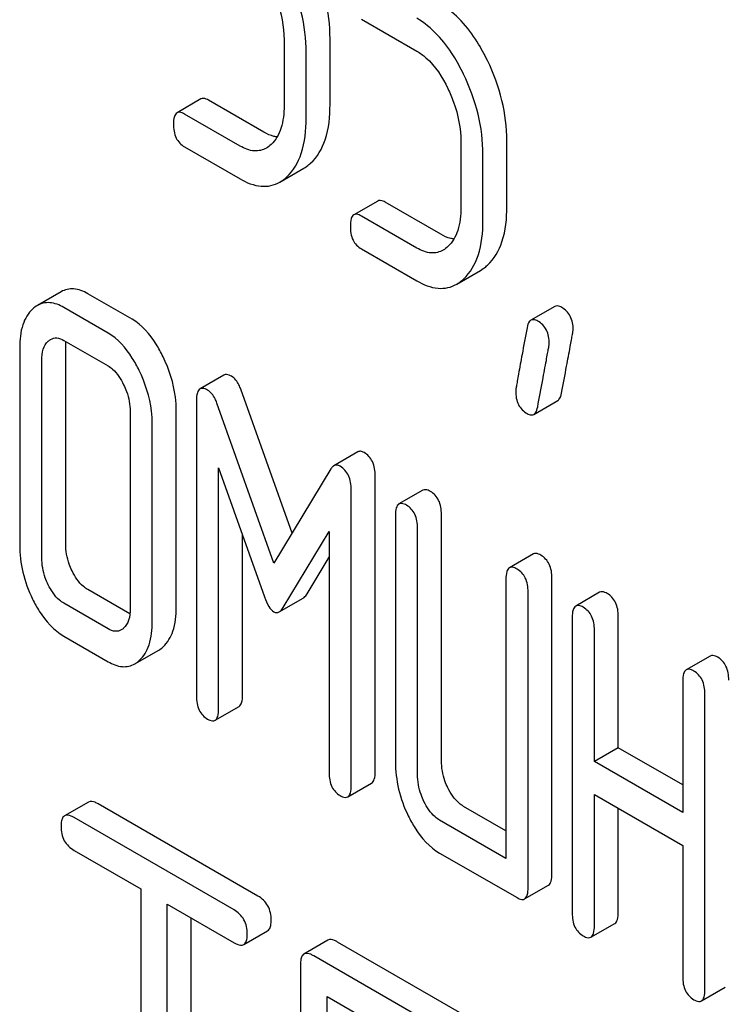
# Model space of a CAD drawing. Units: millimetres. Extents: x 0 to 4200, y -3 to 2970.
# Drawn here: x 2992 to 2998, y 1385 to 1394 of the extents above; entities that cross this region are included whole.
import ezdxf

# ---------------------------------------------------------------- set-up
doc = ezdxf.new("R2010")
doc.units = ezdxf.units.MM
doc.header["$LTSCALE"] = 231
doc.layers.get('0').update_dxf_attribs({"linetype": 'CONTINUOUS'})

msp = doc.modelspace()

# ---------------------------------------------------------------- linework, layer by layer
at = {"color": 7, "linetype": 'Continuous'}
for p, q in [((2995.1303, 1393.8042), (2995.6227, 1393.52)), ((2994.4437, 1393.6199), (2994.4437, 1393.0363)), ((2994.852, 1393.0455), (2994.852, 1393.6291)), ((2994.6399, 1392.923), (2994.6399, 1393.5067)), ((2993.7059, 1393.0958), (2993.4937, 1392.9733)), ((2994.2655, 1392.8005), (2993.7731, 1393.0848)), ((2994.0533, 1392.678), (2993.5609, 1392.9623)), ((2993.5609, 1392.6705), (2994.0533, 1392.3862)), ((2996.0131, 1392.7139), (2996.0131, 1392.1302)), ((2996.4214, 1392.1394), (2996.4214, 1392.7231)), ((2996.2093, 1392.017), (2996.2093, 1392.6006)), ((2994.4068, 1392.3577), (2994.6189, 1392.4802)), ((2995.2753, 1392.1897), (2995.0631, 1392.0673)), ((2995.8348, 1391.8944), (2995.3424, 1392.1787)), ((2995.6227, 1391.772), (2995.1303, 1392.0563)), ((2995.1303, 1391.7644), (2995.6227, 1391.4802)), ((2995.9761, 1391.4516), (2996.1883, 1391.5741)), ((2992.4663, 1391.3844), (2992.2542, 1391.2619)), ((2993.0943, 1391.1401), (2992.702, 1391.3666)), ((2992.8822, 1391.0176), (2992.4898, 1391.2441)), ((2996.847, 1391.2537), (2996.6349, 1391.1312)), ((2992.4898, 1390.9523), (2992.8822, 1390.7258)), ((2992.0975, 1390.887), (2992.0975, 1389.1361)), ((2992.5058, 1389.1453), (2992.5058, 1390.8962)), ((2992.2936, 1389.0228), (2992.2936, 1390.7737)), ((2993.9102, 1390.6443), (2993.6981, 1390.5218)), ((2994.5144, 1389.2409), (2994.0595, 1390.5186)), ((2993.6669, 1390.4187), (2993.6669, 1387.7923)), ((2994.3535, 1388.9746), (2993.8473, 1390.3962)), ((2996.6602, 1390.2949), (2996.8723, 1390.4174)), ((2993.0783, 1390.3207), (2993.0783, 1388.5698)), ((2993.4866, 1388.579), (2993.4866, 1390.3299)), ((2993.2745, 1388.4566), (2993.2745, 1390.2075)), ((2995.0974, 1389.9616), (2994.8852, 1389.8391)), ((2993.863, 1387.6791), (2993.863, 1389.821)), ((2993.863, 1389.821), (2994.2711, 1388.6749)), ((2994.8596, 1389.8118), (2994.3535, 1388.9746)), ((2995.2522, 1387.122), (2995.2522, 1389.7483)), ((2995.0401, 1386.9995), (2995.0401, 1389.6259)), ((2995.6754, 1389.6221), (2995.4633, 1389.4996)), ((2995.4324, 1389.3993), (2995.4324, 1387.2107)), ((2995.8407, 1387.2199), (2995.8407, 1389.4086)), ((2994.4359, 1388.5798), (2994.8439, 1389.2547)), ((2994.8439, 1389.2547), (2994.8439, 1387.1128)), ((2995.6286, 1387.0975), (2995.6286, 1389.2861)), ((2994.0752, 1387.8015), (2994.0752, 1389.2252)), ((2994.648, 1388.7023), (2994.8439, 1389.0263)), ((2996.6563, 1389.0558), (2996.4442, 1388.9333)), ((2996.4133, 1388.833), (2996.4133, 1386.3526)), ((2996.8216, 1386.2159), (2996.8216, 1388.8423)), ((2993.0759, 1388.5244), (2992.702, 1388.7402)), ((2996.6095, 1386.0934), (2996.6095, 1388.7198)), ((2994.4011, 1388.5419), (2994.6132, 1388.6643)), ((2997.2448, 1388.716), (2997.0327, 1388.5936)), ((2992.8822, 1388.3913), (2992.4898, 1388.6178)), ((2997.0018, 1388.4933), (2997.0018, 1385.8669)), ((2997.4101, 1387.3352), (2997.4101, 1388.5025)), ((2997.198, 1387.2128), (2997.198, 1388.38)), ((2992.4898, 1388.326), (2992.8822, 1388.0994)), ((2993.1191, 1388.0797), (2993.3313, 1388.2022)), ((2998.2257, 1388.1498), (2998.0136, 1388.0273)), ((2997.9827, 1387.927), (2997.9827, 1386.7597)), ((2998.1788, 1385.1874), (2998.1788, 1387.8137)), ((2993.8321, 1387.5788), (2994.0443, 1387.7012)), ((2997.4101, 1387.3352), (2997.198, 1387.2128)), ((2997.9827, 1387.0047), (2997.4101, 1387.3352)), ((2997.9827, 1386.7597), (2997.198, 1387.2128)), ((2995.0092, 1386.8992), (2995.2213, 1387.0217)), ((2997.198, 1385.7537), (2997.198, 1386.9209)), ((2997.198, 1386.9209), (2997.9827, 1386.4679)), ((2992.7077, 1386.8533), (2992.4955, 1386.7308)), ((2994.2117, 1386.0188), (2992.7942, 1386.8372)), ((2996.4133, 1386.5976), (2996.0369, 1386.8149)), ((2997.4101, 1385.8761), (2997.4101, 1386.7985)), ((2993.9996, 1385.8963), (2992.5821, 1386.7147)), ((2996.4133, 1386.3526), (2995.8248, 1386.6924)), ((2997.9827, 1386.4679), (2997.9827, 1385.3006)), ((2992.5821, 1386.4229), (2993.1717, 1386.0825)), ((2995.8248, 1386.4006), (2996.5114, 1386.0042)), ((2996.5785, 1385.9931), (2996.7907, 1386.1156)), ((2993.1717, 1386.0825), (2993.1717, 1382.4347)), ((2993.4076, 1382.2986), (2993.4076, 1385.9463)), ((2993.4076, 1385.9463), (2993.9996, 1385.6045)), ((2993.6197, 1382.4211), (2993.6197, 1385.8238)), ((2997.1671, 1385.6534), (2997.3792, 1385.7758)), ((2994.0861, 1385.5884), (2994.2982, 1385.7109)), ((2994.8327, 1385.6264), (2994.6206, 1385.504)), ((2996.0985, 1384.9295), (2994.9192, 1385.6103)), ((2995.8864, 1384.807), (2994.7071, 1385.4878)), ((2994.5892, 1385.41), (2994.5892, 1381.6164)), ((2998.1479, 1385.0871), (2998.3601, 1385.2095)), ((2994.825, 1383.6659), (2994.825, 1385.1279)), ((2994.825, 1385.1279), (2995.8864, 1384.5152))]:
    msp.add_line(p, q, dxfattribs=at)
for points, knots in [([(2994.852, 1393.6291), (2994.852, 1393.7498), (2994.8209, 1393.9975), (2994.7344, 1394.2309), (2994.6794, 1394.3445)], [0, 0, 0, 0, 0.488699, 1, 1, 1, 1]), ([(2994.6399, 1393.5067), (2994.6399, 1393.6273), (2994.6087, 1393.875), (2994.5223, 1394.1084), (2994.4672, 1394.2221)], [0, 0, 0, 0, 0.488699, 1, 1, 1, 1]), ([(2994.328, 1394.0953), (2994.3471, 1394.0557), (2994.4114, 1393.905), (2994.4437, 1393.7398), (2994.4437, 1393.6199)], [0, 0, 0, 0, 0.268428, 1, 1, 1, 1]), ([(2996.2488, 1393.4385), (2996.2216, 1393.4945), (2996.1187, 1393.6843), (2995.9688, 1393.8569), (2995.8348, 1393.9342)], [0, 0, 0, 0, 0.286906, 1, 1, 1, 1]), ([(2996.0366, 1393.316), (2996.0095, 1393.372), (2995.9066, 1393.5619), (2995.7566, 1393.7344), (2995.6227, 1393.8118)], [0, 0, 0, 0, 0.286906, 1, 1, 1, 1]), ([(2995.6227, 1393.52), (2995.6513, 1393.5034), (2995.7685, 1393.4168), (2995.8487, 1393.2897), (2995.8973, 1393.1892)], [0, 0, 0, 0, 0.228399, 1, 1, 1, 1]), ([(2996.4214, 1392.7231), (2996.4214, 1392.8437), (2996.3903, 1393.0914), (2996.3038, 1393.3249), (2996.2488, 1393.4385)], [0, 0, 0, 0, 0.488699, 1, 1, 1, 1]), ([(2996.2093, 1392.6006), (2996.2093, 1392.7213), (2996.1781, 1392.9689), (2996.0916, 1393.2024), (2996.0366, 1393.316)], [0, 0, 0, 0, 0.488699, 1, 1, 1, 1]), ([(2995.8973, 1393.1892), (2995.9165, 1393.1496), (2995.9808, 1392.9989), (2996.0131, 1392.8337), (2996.0131, 1392.7139)], [0, 0, 0, 0, 0.268428, 1, 1, 1, 1]), ([(2993.7731, 1393.0848), (2993.7665, 1393.0886), (2993.7465, 1393.0991), (2993.7194, 1393.1036), (2993.7059, 1393.0958)], [0, 0, 0, 0, 0.327893, 1, 1, 1, 1]), ([(2994.4437, 1393.0363), (2994.4437, 1392.9685), (2994.4329, 1392.843), (2994.3696, 1392.7289), (2994.3285, 1392.6906)], [0, 0, 0, 0, 0.546741, 1, 1, 1, 1]), ([(2994.6799, 1392.5255), (2994.7398, 1392.5809), (2994.8355, 1392.7518), (2994.852, 1392.9406), (2994.852, 1393.0455)], [0, 0, 0, 0, 0.437624, 1, 1, 1, 1]), ([(2993.4937, 1392.9733), (2993.4818, 1392.9664), (2993.4637, 1392.9308), (2993.4628, 1392.8952), (2993.4628, 1392.873)], [0, 0, 0, 0, 0.383451, 1, 1, 1, 1]), ([(2993.5609, 1392.9623), (2993.5543, 1392.9661), (2993.5343, 1392.9767), (2993.5072, 1392.9811), (2993.4937, 1392.9733)], [0, 0, 0, 0, 0.327893, 1, 1, 1, 1]), ([(2994.4677, 1392.403), (2994.5277, 1392.4584), (2994.6234, 1392.6293), (2994.6399, 1392.8182), (2994.6399, 1392.923)], [0, 0, 0, 0, 0.437624, 1, 1, 1, 1]), ([(2993.4628, 1392.873), (2993.4628, 1392.8309), (2993.472, 1392.7494), (2993.5298, 1392.6885), (2993.5609, 1392.6705)], [0, 0, 0, 0, 0.539319, 1, 1, 1, 1]), ([(2994.3823, 1392.7583), (2994.3728, 1392.7594), (2994.3319, 1392.767), (2994.2932, 1392.7845), (2994.2655, 1392.8005)], [0, 0, 0, 0, 0.228326, 1, 1, 1, 1]), ([(2994.2867, 1392.6595), (2994.2552, 1392.6413), (2994.1703, 1392.6225), (2994.092, 1392.6557), (2994.0533, 1392.678)], [0, 0, 0, 0, 0.448743, 1, 1, 1, 1]), ([(2994.6189, 1392.4802), (2994.6352, 1392.4896), (2994.656, 1392.5043), (2994.675, 1392.5211), (2994.6799, 1392.5255)], [0, 0, 0, 0, 0.740665, 1, 1, 1, 1]), ([(2994.4068, 1392.3577), (2994.423, 1392.3671), (2994.4438, 1392.3818), (2994.4629, 1392.3986), (2994.4677, 1392.403)], [0, 0, 0, 0, 0.740665, 1, 1, 1, 1]), ([(2994.0533, 1392.3862), (2994.1109, 1392.353), (2994.203, 1392.3151), (2994.3282, 1392.3219), (2994.3821, 1392.3435), (2994.4068, 1392.3577)], [0, 0, 0, 0, 0.538546, 0.769803, 1, 1, 1, 1]), ([(2995.3424, 1392.1787), (2995.3359, 1392.1825), (2995.3159, 1392.1931), (2995.2887, 1392.1975), (2995.2753, 1392.1897)], [0, 0, 0, 0, 0.327898, 1, 1, 1, 1]), ([(2996.0131, 1392.1302), (2996.0131, 1392.0624), (2996.0023, 1391.937), (2995.939, 1391.8229), (2995.8978, 1391.7846)], [0, 0, 0, 0, 0.546742, 1, 1, 1, 1]), ([(2996.2492, 1391.6195), (2996.3092, 1391.6748), (2996.4049, 1391.8457), (2996.4214, 1392.0346), (2996.4214, 1392.1394)], [0, 0, 0, 0, 0.437625, 1, 1, 1, 1]), ([(2995.0631, 1392.0673), (2995.0512, 1392.0604), (2995.0331, 1392.0248), (2995.0322, 1391.9891), (2995.0322, 1391.967)], [0, 0, 0, 0, 0.38345, 1, 1, 1, 1]), ([(2995.1303, 1392.0563), (2995.1237, 1392.0601), (2995.1037, 1392.0706), (2995.0766, 1392.0751), (2995.0631, 1392.0673)], [0, 0, 0, 0, 0.327898, 1, 1, 1, 1]), ([(2995.0322, 1391.967), (2995.0322, 1391.9249), (2995.0414, 1391.8434), (2995.0992, 1391.7824), (2995.1303, 1391.7644)], [0, 0, 0, 0, 0.539315, 1, 1, 1, 1]), ([(2996.0371, 1391.497), (2996.0971, 1391.5523), (2996.1928, 1391.7232), (2996.2093, 1391.9121), (2996.2093, 1392.017)], [0, 0, 0, 0, 0.437625, 1, 1, 1, 1]), ([(2995.9516, 1391.8523), (2995.9422, 1391.8534), (2995.9012, 1391.861), (2995.8626, 1391.8784), (2995.8348, 1391.8944)], [0, 0, 0, 0, 0.228325, 1, 1, 1, 1]), ([(2995.8561, 1391.7534), (2995.8246, 1391.7352), (2995.7396, 1391.7165), (2995.6614, 1391.7496), (2995.6227, 1391.772)], [0, 0, 0, 0, 0.448743, 1, 1, 1, 1]), ([(2996.1883, 1391.5741), (2996.2045, 1391.5835), (2996.2254, 1391.5983), (2996.2444, 1391.615), (2996.2492, 1391.6195)], [0, 0, 0, 0, 0.740665, 1, 1, 1, 1]), ([(2995.6227, 1391.4802), (2995.6803, 1391.4469), (2995.7724, 1391.409), (2995.8976, 1391.4159), (2995.9515, 1391.4374), (2995.9761, 1391.4516)], [0, 0, 0, 0, 0.538544, 0.769802, 1, 1, 1, 1]), ([(2995.9761, 1391.4516), (2995.9924, 1391.461), (2996.0132, 1391.4758), (2996.0323, 1391.4925), (2996.0371, 1391.497)], [0, 0, 0, 0, 0.740665, 1, 1, 1, 1]), ([(2992.702, 1391.3666), (2992.6636, 1391.3888), (2992.5847, 1391.422), (2992.4988, 1391.4031), (2992.4663, 1391.3844)], [0, 0, 0, 0, 0.541522, 1, 1, 1, 1]), ([(2992.4898, 1391.2441), (2992.4514, 1391.2663), (2992.3725, 1391.2995), (2992.2867, 1391.2807), (2992.2542, 1391.2619)], [0, 0, 0, 0, 0.541522, 1, 1, 1, 1]), ([(2996.9079, 1391.2457), (2996.9022, 1391.249), (2996.8839, 1391.2586), (2996.8595, 1391.2609), (2996.847, 1391.2537)], [0, 0, 0, 0, 0.31497, 1, 1, 1, 1]), ([(2992.2132, 1391.2316), (2992.1725, 1391.1946), (2992.1081, 1391.0814), (2992.0975, 1390.9559), (2992.0975, 1390.887)], [0, 0, 0, 0, 0.444024, 1, 1, 1, 1]), ([(2997.0099, 1391.0468), (2997.0099, 1391.0877), (2996.9972, 1391.1681), (2996.9395, 1391.2275), (2996.9079, 1391.2457)], [0, 0, 0, 0, 0.528561, 1, 1, 1, 1]), ([(2993.3699, 1390.8073), (2993.3515, 1390.8453), (2993.2829, 1390.9723), (2993.1834, 1391.0886), (2993.0943, 1391.1401)], [0, 0, 0, 0, 0.290622, 1, 1, 1, 1]), ([(2996.6349, 1391.1312), (2996.6306, 1391.1288), (2996.6111, 1391.1116), (2996.6044, 1391.0849), (2996.6006, 1391.0648)], [0, 0, 0, 0, 0.194026, 1, 1, 1, 1]), ([(2996.6958, 1391.1233), (2996.6901, 1391.1266), (2996.6718, 1391.1361), (2996.6473, 1391.1384), (2996.6349, 1391.1312)], [0, 0, 0, 0, 0.31497, 1, 1, 1, 1]), ([(2996.7978, 1390.9243), (2996.7978, 1390.9653), (2996.7851, 1391.0457), (2996.7274, 1391.105), (2996.6958, 1391.1233)], [0, 0, 0, 0, 0.528561, 1, 1, 1, 1]), ([(2993.1578, 1390.6848), (2993.1394, 1390.7228), (2993.0708, 1390.8499), (2992.9713, 1390.9661), (2992.8822, 1391.0176)], [0, 0, 0, 0, 0.290622, 1, 1, 1, 1]), ([(2996.6006, 1391.0648), (2996.5857, 1390.9853), (2996.5602, 1390.8481), (2996.5312, 1390.6901), (2996.5147, 1390.5961), (2996.5065, 1390.55), (2996.5022, 1390.5202), (2996.4996, 1390.5057), (2996.4996, 1390.5012)], [0, 0, 0, 0, 0.423367, 0.731143, 0.841687, 0.923337, 0.976099, 1, 1, 1, 1]), ([(2996.907, 1390.485), (2996.9218, 1390.5647), (2996.9474, 1390.7019), (2996.9771, 1390.8597), (2996.9941, 1390.953), (2997.0026, 1390.9985), (2997.0072, 1391.028), (2997.0099, 1391.0423), (2997.0099, 1391.0468)], [0, 0, 0, 0, 0.42567, 0.733186, 0.84312, 0.924097, 0.976316, 1, 1, 1, 1]), ([(2992.2936, 1390.7737), (2992.2936, 1390.8075), (2992.2983, 1390.8697), (2992.33, 1390.9264), (2992.3505, 1390.9452)], [0, 0, 0, 0, 0.547732, 1, 1, 1, 1]), ([(2992.3723, 1390.9612), (2992.3881, 1390.9704), (2992.4308, 1390.9804), (2992.4703, 1390.9636), (2992.4898, 1390.9523)], [0, 0, 0, 0, 0.448656, 1, 1, 1, 1]), ([(2996.6948, 1390.3625), (2996.7097, 1390.4422), (2996.7353, 1390.5794), (2996.7649, 1390.7372), (2996.782, 1390.8305), (2996.7905, 1390.8761), (2996.7951, 1390.9055), (2996.7978, 1390.9198), (2996.7978, 1390.9243)], [0, 0, 0, 0, 0.42567, 0.733186, 0.84312, 0.924097, 0.976316, 1, 1, 1, 1]), ([(2993.4866, 1390.3299), (2993.4866, 1390.3695), (2993.4764, 1390.5342), (2993.4244, 1390.6948), (2993.3699, 1390.8073)], [0, 0, 0, 0, 0.240528, 1, 1, 1, 1]), ([(2992.8822, 1390.7258), (2992.8965, 1390.7175), (2992.9554, 1390.6738), (2992.995, 1390.6095), (2993.0195, 1390.559)], [0, 0, 0, 0, 0.228329, 1, 1, 1, 1]), ([(2993.2745, 1390.2075), (2993.2745, 1390.2471), (2993.2643, 1390.4117), (2993.2123, 1390.5723), (2993.1578, 1390.6848)], [0, 0, 0, 0, 0.240528, 1, 1, 1, 1]), ([(2993.9771, 1390.6333), (2993.9705, 1390.6371), (2993.9507, 1390.6476), (2993.9237, 1390.6521), (2993.9102, 1390.6443)], [0, 0, 0, 0, 0.327423, 1, 1, 1, 1]), ([(2993.0195, 1390.559), (2993.0291, 1390.5391), (2993.0617, 1390.4637), (2993.0783, 1390.3808), (2993.0783, 1390.3207)], [0, 0, 0, 0, 0.268334, 1, 1, 1, 1]), ([(2994.0595, 1390.5186), (2994.0548, 1390.5317), (2994.0369, 1390.5754), (2994.0063, 1390.6165), (2993.9771, 1390.6333)], [0, 0, 0, 0, 0.291429, 1, 1, 1, 1]), ([(2993.6981, 1390.5218), (2993.6859, 1390.5148), (2993.6677, 1390.478), (2993.6669, 1390.4415), (2993.6669, 1390.4187)], [0, 0, 0, 0, 0.380402, 1, 1, 1, 1]), ([(2993.7649, 1390.5109), (2993.7584, 1390.5146), (2993.7385, 1390.5251), (2993.7115, 1390.5296), (2993.6981, 1390.5218)], [0, 0, 0, 0, 0.327423, 1, 1, 1, 1]), ([(2993.8473, 1390.3962), (2993.8427, 1390.4092), (2993.8247, 1390.4529), (2993.7941, 1390.494), (2993.7649, 1390.5109)], [0, 0, 0, 0, 0.291429, 1, 1, 1, 1]), ([(2996.4996, 1390.5012), (2996.4996, 1390.4604), (2996.5114, 1390.3797), (2996.5697, 1390.3206), (2996.6016, 1390.3022)], [0, 0, 0, 0, 0.525556, 1, 1, 1, 1]), ([(2996.8723, 1390.4174), (2996.8766, 1390.4199), (2996.8964, 1390.4373), (2996.9032, 1390.4645), (2996.907, 1390.485)], [0, 0, 0, 0, 0.192424, 1, 1, 1, 1]), ([(2996.6016, 1390.3022), (2996.607, 1390.299), (2996.6246, 1390.2899), (2996.6482, 1390.288), (2996.6602, 1390.2949)], [0, 0, 0, 0, 0.311641, 1, 1, 1, 1]), ([(2996.6602, 1390.2949), (2996.6645, 1390.2974), (2996.6842, 1390.3149), (2996.691, 1390.342), (2996.6948, 1390.3625)], [0, 0, 0, 0, 0.192424, 1, 1, 1, 1]), ([(2995.1541, 1389.9567), (2995.1447, 1389.9621), (2995.1258, 1389.9704), (2995.1051, 1389.966), (2995.0974, 1389.9616)], [0, 0, 0, 0, 0.549137, 1, 1, 1, 1]), ([(2995.2522, 1389.7483), (2995.2522, 1389.7916), (2995.2418, 1389.8738), (2995.1857, 1389.9385), (2995.1541, 1389.9567)], [0, 0, 0, 0, 0.542907, 1, 1, 1, 1]), ([(2994.8852, 1389.8391), (2994.8828, 1389.8377), (2994.8725, 1389.8304), (2994.8646, 1389.8201), (2994.8596, 1389.8118)], [0, 0, 0, 0, 0.223439, 1, 1, 1, 1]), ([(2994.942, 1389.8342), (2994.9326, 1389.8396), (2994.9137, 1389.8479), (2994.8929, 1389.8435), (2994.8852, 1389.8391)], [0, 0, 0, 0, 0.549137, 1, 1, 1, 1]), ([(2995.0401, 1389.6259), (2995.0401, 1389.6691), (2995.0297, 1389.7514), (2994.9735, 1389.816), (2994.942, 1389.8342)], [0, 0, 0, 0, 0.542907, 1, 1, 1, 1]), ([(2995.7426, 1389.6111), (2995.736, 1389.6149), (2995.7161, 1389.6254), (2995.6889, 1389.6299), (2995.6754, 1389.6221)], [0, 0, 0, 0, 0.327895, 1, 1, 1, 1]), ([(2995.8407, 1389.4086), (2995.8407, 1389.4505), (2995.8299, 1389.5312), (2995.7738, 1389.5931), (2995.7426, 1389.6111)], [0, 0, 0, 0, 0.53833, 1, 1, 1, 1]), ([(2995.5305, 1389.4886), (2995.5239, 1389.4924), (2995.5039, 1389.503), (2995.4768, 1389.5074), (2995.4633, 1389.4996)], [0, 0, 0, 0, 0.327895, 1, 1, 1, 1]), ([(2995.4633, 1389.4996), (2995.4514, 1389.4927), (2995.4333, 1389.4571), (2995.4324, 1389.4215), (2995.4324, 1389.3993)], [0, 0, 0, 0, 0.383448, 1, 1, 1, 1]), ([(2995.6286, 1389.2861), (2995.6286, 1389.328), (2995.6178, 1389.4087), (2995.5617, 1389.4706), (2995.5305, 1389.4886)], [0, 0, 0, 0, 0.53833, 1, 1, 1, 1]), ([(2992.0975, 1389.1361), (2992.0975, 1389.0549), (2992.1168, 1388.8887), (2992.1745, 1388.7319), (2992.2113, 1388.656)], [0, 0, 0, 0, 0.490732, 1, 1, 1, 1]), ([(2992.5627, 1388.9053), (2992.5532, 1388.9249), (2992.5206, 1389.0009), (2992.5058, 1389.0845), (2992.5058, 1389.1453)], [0, 0, 0, 0, 0.263588, 1, 1, 1, 1]), ([(2992.3505, 1388.7828), (2992.3408, 1388.8028), (2992.3083, 1388.8789), (2992.2936, 1388.9624), (2992.2936, 1389.0228)], [0, 0, 0, 0, 0.26917, 1, 1, 1, 1]), ([(2996.7235, 1389.0448), (2996.7169, 1389.0486), (2996.6969, 1389.0592), (2996.6698, 1389.0636), (2996.6563, 1389.0558)], [0, 0, 0, 0, 0.327898, 1, 1, 1, 1]), ([(2996.8216, 1388.8423), (2996.8216, 1388.8842), (2996.8108, 1388.9649), (2996.7546, 1389.0268), (2996.7235, 1389.0448)], [0, 0, 0, 0, 0.538335, 1, 1, 1, 1]), ([(2992.702, 1388.7402), (2992.688, 1388.7483), (2992.6283, 1388.7905), (2992.5873, 1388.8544), (2992.5627, 1388.9053)], [0, 0, 0, 0, 0.221219, 1, 1, 1, 1]), ([(2996.4442, 1388.9333), (2996.4322, 1388.9265), (2996.4142, 1388.8908), (2996.4133, 1388.8552), (2996.4133, 1388.833)], [0, 0, 0, 0, 0.38345, 1, 1, 1, 1]), ([(2996.5114, 1388.9223), (2996.5048, 1388.9261), (2996.4848, 1388.9367), (2996.4577, 1388.9411), (2996.4442, 1388.9333)], [0, 0, 0, 0, 0.327898, 1, 1, 1, 1]), ([(2996.6095, 1388.7198), (2996.6095, 1388.7617), (2996.5987, 1388.8424), (2996.5425, 1388.9043), (2996.5114, 1388.9223)], [0, 0, 0, 0, 0.538335, 1, 1, 1, 1]), ([(2992.4898, 1388.6178), (2992.4755, 1388.6261), (2992.4159, 1388.6685), (2992.375, 1388.7323), (2992.3505, 1388.7828)], [0, 0, 0, 0, 0.227937, 1, 1, 1, 1]), ([(2997.312, 1388.705), (2997.3054, 1388.7088), (2997.2854, 1388.7194), (2997.2583, 1388.7238), (2997.2448, 1388.716)], [0, 0, 0, 0, 0.327898, 1, 1, 1, 1]), ([(2992.2113, 1388.656), (2992.2294, 1388.6186), (2992.2982, 1388.4914), (2992.4002, 1388.3777), (2992.4898, 1388.326)], [0, 0, 0, 0, 0.28685, 1, 1, 1, 1]), ([(2994.2711, 1388.6749), (2994.2809, 1388.645), (2994.2998, 1388.5958), (2994.3351, 1388.5534), (2994.3535, 1388.5427)], [0, 0, 0, 0, 0.597095, 1, 1, 1, 1]), ([(2994.6132, 1388.6643), (2994.6163, 1388.6661), (2994.6304, 1388.6762), (2994.6409, 1388.6906), (2994.648, 1388.7023)], [0, 0, 0, 0, 0.207586, 1, 1, 1, 1]), ([(2997.4101, 1388.5025), (2997.4101, 1388.5444), (2997.3993, 1388.6251), (2997.3432, 1388.687), (2997.312, 1388.705)], [0, 0, 0, 0, 0.538334, 1, 1, 1, 1]), ([(2993.0783, 1388.5698), (2993.0783, 1388.5357), (2993.0732, 1388.4724), (2993.0403, 1388.4156), (2993.0195, 1388.3966)], [0, 0, 0, 0, 0.547634, 1, 1, 1, 1]), ([(2993.3709, 1388.2315), (2993.4112, 1388.2681), (2993.476, 1388.3822), (2993.4866, 1388.5087), (2993.4866, 1388.579)], [0, 0, 0, 0, 0.436491, 1, 1, 1, 1]), ([(2994.4011, 1388.5419), (2994.4042, 1388.5437), (2994.4183, 1388.5537), (2994.4288, 1388.5681), (2994.4359, 1388.5798)], [0, 0, 0, 0, 0.207586, 1, 1, 1, 1]), ([(2997.0327, 1388.5936), (2997.0208, 1388.5867), (2997.0027, 1388.5511), (2997.0018, 1388.5155), (2997.0018, 1388.4933)], [0, 0, 0, 0, 0.38345, 1, 1, 1, 1]), ([(2997.0999, 1388.5826), (2997.0933, 1388.5864), (2997.0733, 1388.5969), (2997.0462, 1388.6014), (2997.0327, 1388.5936)], [0, 0, 0, 0, 0.327898, 1, 1, 1, 1]), ([(2997.198, 1388.38), (2997.198, 1388.422), (2997.1872, 1388.5026), (2997.131, 1388.5646), (2997.0999, 1388.5826)], [0, 0, 0, 0, 0.538334, 1, 1, 1, 1]), ([(2994.3535, 1388.5427), (2994.3606, 1388.5386), (2994.3771, 1388.5328), (2994.3939, 1388.5378), (2994.4011, 1388.5419)], [0, 0, 0, 0, 0.501854, 1, 1, 1, 1]), ([(2992.9991, 1388.3815), (2992.9833, 1388.3724), (2992.9406, 1388.363), (2992.9016, 1388.38), (2992.8822, 1388.3913)], [0, 0, 0, 0, 0.448127, 1, 1, 1, 1]), ([(2993.1588, 1388.109), (2993.1991, 1388.1457), (2993.2639, 1388.2597), (2993.2745, 1388.3862), (2993.2745, 1388.4566)], [0, 0, 0, 0, 0.436491, 1, 1, 1, 1]), ([(2998.2929, 1388.1387), (2998.2863, 1388.1425), (2998.2663, 1388.1531), (2998.2392, 1388.1575), (2998.2257, 1388.1498)], [0, 0, 0, 0, 0.327893, 1, 1, 1, 1]), ([(2998.391, 1387.9362), (2998.391, 1387.9781), (2998.3802, 1388.0588), (2998.324, 1388.1208), (2998.2929, 1388.1387)], [0, 0, 0, 0, 0.538334, 1, 1, 1, 1]), ([(2992.8822, 1388.0994), (2992.9209, 1388.0771), (2992.9997, 1388.043), (2993.0865, 1388.0609), (2993.1191, 1388.0797)], [0, 0, 0, 0, 0.542745, 1, 1, 1, 1]), ([(2998.0136, 1388.0273), (2998.0016, 1388.0204), (2997.9836, 1387.9848), (2997.9827, 1387.9492), (2997.9827, 1387.927)], [0, 0, 0, 0, 0.383451, 1, 1, 1, 1]), ([(2998.0807, 1388.0163), (2998.0742, 1388.0201), (2998.0542, 1388.0306), (2998.0271, 1388.0351), (2998.0136, 1388.0273)], [0, 0, 0, 0, 0.327893, 1, 1, 1, 1]), ([(2998.1788, 1387.8137), (2998.1788, 1387.8557), (2998.168, 1387.9363), (2998.1119, 1387.9983), (2998.0807, 1388.0163)], [0, 0, 0, 0, 0.538334, 1, 1, 1, 1]), ([(2993.6669, 1387.7923), (2993.6669, 1387.7502), (2993.676, 1387.6687), (2993.7338, 1387.6078), (2993.7649, 1387.5898)], [0, 0, 0, 0, 0.539315, 1, 1, 1, 1]), ([(2994.0443, 1387.7012), (2994.0561, 1387.708), (2994.0743, 1387.7436), (2994.0752, 1387.7792), (2994.0752, 1387.8015)], [0, 0, 0, 0, 0.379509, 1, 1, 1, 1]), ([(2993.8321, 1387.5788), (2993.844, 1387.5856), (2993.8621, 1387.6211), (2993.863, 1387.6567), (2993.863, 1387.6791)], [0, 0, 0, 0, 0.379509, 1, 1, 1, 1]), ([(2993.7649, 1387.5898), (2993.7715, 1387.586), (2993.7915, 1387.5755), (2993.8186, 1387.5709), (2993.8321, 1387.5788)], [0, 0, 0, 0, 0.325072, 1, 1, 1, 1]), ([(2995.4324, 1387.2107), (2995.4324, 1387.1295), (2995.4517, 1386.9633), (2995.5095, 1386.8065), (2995.5462, 1386.7306)], [0, 0, 0, 0, 0.490732, 1, 1, 1, 1]), ([(2995.8976, 1386.9799), (2995.8881, 1386.9995), (2995.8555, 1387.0755), (2995.8407, 1387.1591), (2995.8407, 1387.2199)], [0, 0, 0, 0, 0.263588, 1, 1, 1, 1]), ([(2994.8439, 1387.1128), (2994.8439, 1387.0707), (2994.8531, 1386.9892), (2994.9108, 1386.9282), (2994.942, 1386.9102)], [0, 0, 0, 0, 0.539315, 1, 1, 1, 1]), ([(2995.2213, 1387.0217), (2995.2331, 1387.0285), (2995.2513, 1387.064), (2995.2522, 1387.0997), (2995.2522, 1387.122)], [0, 0, 0, 0, 0.379509, 1, 1, 1, 1]), ([(2995.6855, 1386.8574), (2995.6758, 1386.8774), (2995.6433, 1386.9535), (2995.6286, 1387.0371), (2995.6286, 1387.0975)], [0, 0, 0, 0, 0.26917, 1, 1, 1, 1]), ([(2995.0092, 1386.8992), (2995.021, 1386.906), (2995.0392, 1386.9415), (2995.0401, 1386.9772), (2995.0401, 1386.9995)], [0, 0, 0, 0, 0.379509, 1, 1, 1, 1]), ([(2996.0369, 1386.8149), (2996.023, 1386.8229), (2995.9633, 1386.8651), (2995.9223, 1386.929), (2995.8976, 1386.9799)], [0, 0, 0, 0, 0.221219, 1, 1, 1, 1]), ([(2994.942, 1386.9102), (2994.9485, 1386.9065), (2994.9685, 1386.8959), (2994.9956, 1386.8914), (2995.0092, 1386.8992)], [0, 0, 0, 0, 0.325072, 1, 1, 1, 1]), ([(2992.7942, 1386.8372), (2992.7855, 1386.8422), (2992.7599, 1386.8558), (2992.7249, 1386.8632), (2992.7077, 1386.8533)], [0, 0, 0, 0, 0.336009, 1, 1, 1, 1]), ([(2995.8248, 1386.6924), (2995.8104, 1386.7007), (2995.7508, 1386.7431), (2995.7099, 1386.8069), (2995.6855, 1386.8574)], [0, 0, 0, 0, 0.227937, 1, 1, 1, 1]), ([(2992.4955, 1386.7308), (2992.4901, 1386.7277), (2992.4767, 1386.7146), (2992.4658, 1386.6811), (2992.4642, 1386.6531), (2992.4642, 1386.6369)], [0, 0, 0, 0, 0.183166, 0.525645, 1, 1, 1, 1]), ([(2992.5821, 1386.7147), (2992.5734, 1386.7197), (2992.5477, 1386.7333), (2992.5127, 1386.7407), (2992.4955, 1386.7308)], [0, 0, 0, 0, 0.336009, 1, 1, 1, 1]), ([(2995.5462, 1386.7306), (2995.5643, 1386.6932), (2995.6332, 1386.566), (2995.7352, 1386.4523), (2995.8248, 1386.4006)], [0, 0, 0, 0, 0.28685, 1, 1, 1, 1]), ([(2992.4642, 1386.6369), (2992.4642, 1386.5935), (2992.4792, 1386.5047), (2992.5461, 1386.4436), (2992.5821, 1386.4229)], [0, 0, 0, 0, 0.510802, 1, 1, 1, 1]), ([(2996.7907, 1386.1156), (2996.8025, 1386.1224), (2996.8207, 1386.1579), (2996.8216, 1386.1936), (2996.8216, 1386.2159)], [0, 0, 0, 0, 0.379506, 1, 1, 1, 1]), ([(2994.3296, 1385.8048), (2994.3296, 1385.8481), (2994.3128, 1385.9359), (2994.2476, 1385.9981), (2994.2117, 1386.0188)], [0, 0, 0, 0, 0.510532, 1, 1, 1, 1]), ([(2996.5785, 1385.9931), (2996.5904, 1386), (2996.6086, 1386.0355), (2996.6095, 1386.0711), (2996.6095, 1386.0934)], [0, 0, 0, 0, 0.379506, 1, 1, 1, 1]), ([(2996.5114, 1386.0042), (2996.5179, 1386.0004), (2996.5379, 1385.9898), (2996.565, 1385.9853), (2996.5785, 1385.9931)], [0, 0, 0, 0, 0.325075, 1, 1, 1, 1]), ([(2994.1175, 1385.6823), (2994.1175, 1385.7256), (2994.1007, 1385.8134), (2994.0355, 1385.8756), (2993.9996, 1385.8963)], [0, 0, 0, 0, 0.510532, 1, 1, 1, 1]), ([(2997.0018, 1385.8669), (2997.0018, 1385.8248), (2997.011, 1385.7433), (2997.0687, 1385.6824), (2997.0999, 1385.6644)], [0, 0, 0, 0, 0.539315, 1, 1, 1, 1]), ([(2997.3792, 1385.7758), (2997.391, 1385.7827), (2997.4092, 1385.8182), (2997.4101, 1385.8538), (2997.4101, 1385.8761)], [0, 0, 0, 0, 0.379509, 1, 1, 1, 1]), ([(2994.2982, 1385.7109), (2994.3036, 1385.714), (2994.3169, 1385.7268), (2994.328, 1385.7604), (2994.3296, 1385.7884), (2994.3296, 1385.8048)], [0, 0, 0, 0, 0.180942, 0.521785, 1, 1, 1, 1]), ([(2997.1671, 1385.6534), (2997.1789, 1385.6602), (2997.1971, 1385.6957), (2997.198, 1385.7313), (2997.198, 1385.7537)], [0, 0, 0, 0, 0.379509, 1, 1, 1, 1]), ([(2994.0861, 1385.5884), (2994.0915, 1385.5915), (2994.1048, 1385.6044), (2994.1159, 1385.6379), (2994.1175, 1385.666), (2994.1175, 1385.6823)], [0, 0, 0, 0, 0.180942, 0.521785, 1, 1, 1, 1]), ([(2997.0999, 1385.6644), (2997.1064, 1385.6606), (2997.1264, 1385.6501), (2997.1535, 1385.6455), (2997.1671, 1385.6534)], [0, 0, 0, 0, 0.325072, 1, 1, 1, 1]), ([(2993.9996, 1385.6045), (2994.0082, 1385.5995), (2994.0338, 1385.586), (2994.0688, 1385.5784), (2994.0861, 1385.5884)], [0, 0, 0, 0, 0.332825, 1, 1, 1, 1]), ([(2994.9192, 1385.6103), (2994.9105, 1385.6153), (2994.8849, 1385.6289), (2994.8499, 1385.6364), (2994.8327, 1385.6264)], [0, 0, 0, 0, 0.336009, 1, 1, 1, 1]), ([(2994.6206, 1385.504), (2994.6151, 1385.5008), (2994.6018, 1385.4878), (2994.5908, 1385.4542), (2994.5892, 1385.4263), (2994.5892, 1385.41)], [0, 0, 0, 0, 0.183166, 0.525645, 1, 1, 1, 1]), ([(2994.7071, 1385.4878), (2994.6984, 1385.4929), (2994.6728, 1385.5064), (2994.6378, 1385.5139), (2994.6206, 1385.504)], [0, 0, 0, 0, 0.336009, 1, 1, 1, 1]), ([(2997.9827, 1385.3006), (2997.9827, 1385.2585), (2997.9918, 1385.177), (2998.0496, 1385.1161), (2998.0807, 1385.0981)], [0, 0, 0, 0, 0.539319, 1, 1, 1, 1]), ([(2998.1479, 1385.0871), (2998.1598, 1385.0939), (2998.1779, 1385.1294), (2998.1788, 1385.1651), (2998.1788, 1385.1874)], [0, 0, 0, 0, 0.379509, 1, 1, 1, 1]), ([(2998.0807, 1385.0981), (2998.0873, 1385.0943), (2998.1073, 1385.0838), (2998.1344, 1385.0793), (2998.1479, 1385.0871)], [0, 0, 0, 0, 0.325072, 1, 1, 1, 1])]:
    msp.add_open_spline(points, degree=3, knots=knots, dxfattribs=at)
for points in [[(2994.3285, 1392.6906), (2994.3157, 1392.6788), (2994.3017, 1392.6681), (2994.2867, 1392.6595)], [(2995.8978, 1391.7846), (2995.8851, 1391.7728), (2995.8711, 1391.7621), (2995.8561, 1391.7534)], [(2992.2542, 1391.2619), (2992.2395, 1391.2534), (2992.2258, 1391.2431), (2992.2132, 1391.2316)], [(2992.3505, 1390.9452), (2992.3572, 1390.9512), (2992.3645, 1390.9567), (2992.3723, 1390.9612)], [(2992.5058, 1390.8962), (2992.5058, 1390.9114), (2992.5064, 1390.9267), (2992.508, 1390.9418)], [(2993.0195, 1388.3966), (2993.0132, 1388.3909), (2993.0064, 1388.3857), (2992.9991, 1388.3815)], [(2993.3313, 1388.2022), (2993.3455, 1388.2104), (2993.3588, 1388.2204), (2993.3709, 1388.2315)], [(2993.1191, 1388.0797), (2993.1333, 1388.0879), (2993.1466, 1388.0979), (2993.1588, 1388.109)]]:
    msp.add_open_spline(points, degree=3, dxfattribs=at)

doc.saveas('drawing.dxf')
